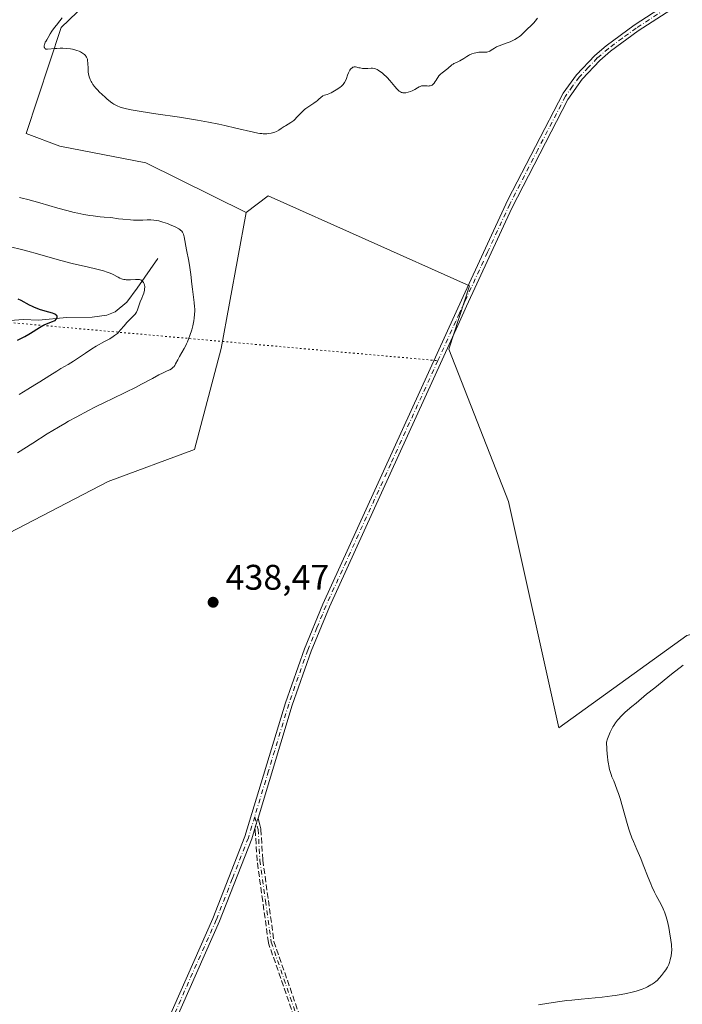
# Model space of a CAD drawing. Units: metres. Extents: x 625705 to 629192, y 4662470 to 4664845.
# Drawn here: x 628816 to 629002, y 4663073 to 4663350 of the extents above; entities that cross this region are included whole.
import ezdxf

# ---------------------------------------------------------------- set-up
doc = ezdxf.new("R2010")
doc.units = ezdxf.units.M
doc.header["$MEASUREMENT"] = 0
for name, pattern in [('DGN Style 3', [2.307223458686699, 1.648016756204785, -0.6592067024819142]), ('DGN Style 4', [2.6384748266838614, 1.318413404963828, -0.6592067024819142, 0.001648016756204785, -0.6592067024819142]), ('DGN Style 5', [1.1536117293433497, 0.4944050268614355, -0.6592067024819142])]:
    doc.linetypes.add(name, pattern=pattern)
for name, color, linetype, lineweight in [('Camino Cxs', 7, 'Continuous', 0), ('Camino eje', 30, 'DGN Style 4', 13), ('Corriente natural lineal', 142, 'Continuous', 13), ('Cultivos herbáceos CxS', 92, 'Continuous', 0), ('Curva de nivel maestra', 30, 'Continuous', 30), ('Curva de nivel normal', 30, 'Continuous', 0), ('Pastizal CxS', 92, 'Continuous', 0), ('Punto de cota en terreno', 7, 'Continuous', 0), ('Rótulo de punto de cota en terreno', 7, 'Continuous', 0), ('Senda', 7, 'DGN Style 3', 0), ('Senda virtual', 7, 'DGN Style 5', 0), ('Suelo desnudo CxS', 253, 'Continuous', 0)]:
    doc.layers.add(name, color=color, linetype=linetype, lineweight=lineweight)
doc.styles.add('Style-Arial', font='txt')

# ---------------------------------------------------------------- blocks, each defined once
blk = doc.blocks.new('*U12')
at = {"layer": 'Cultivos herbáceos CxS', "color": 92, "linetype": 'Continuous', "lineweight": 0}
blk.add_polyline3d([(629003.1414999999, 4663176.7675, 436.3218000000052), (628967.2193999998, 4663150.742900001, 436.5424999999959), (628952.9992000004, 4663214.454500001, 438.5080000000017), (628936.2531000003, 4663257.324300001, 439.1331999999966), (628942.0213000001, 4663275.104499999, 439.3384999999981), (628912.6744999997, 4663288.260700001, 439.9002000000037), (628885.3904999997, 4663300.4921, 439.5072999999975), (628879.2725000001, 4663295.744700001, 438.845100000006), (628851.0537999999, 4663309.7861, 439.219299999997), (628826.8388999999, 4663314.443499999, 439.2930000000051), (628817.3365000002, 4663318.053900001, 439.5231000000058), (628827.2471000003, 4663347.797300001, 439.8935000000056), (628847.5537, 4663367.4803, 439.347299999994)], dxfattribs=at)
blk = doc.blocks.new('5PATER')
at = {"layer": 'Punto de cota en terreno', "linetype": 'Continuous', "lineweight": 0}
h = blk.add_hatch(color=51, dxfattribs=at)
edge = h.paths.add_edge_path()
edge.add_ellipse((0, 0), major_axis=(-0.1095731443231308, -0.1110710700762829), ratio=0.9994222409660322, start_angle=0, end_angle=360)

msp = doc.modelspace()

# ---------------------------------------------------------------- linework, layer by layer
at = {"layer": 'Camino Cxs', "color": 7, "linetype": 'Continuous', "lineweight": 0, "extrusion": (-0.9572227128929102, 0.28875571309312, 0.01856922394773127), "elevation": 744531.5215354383, "flags": 128}
msp.add_lwpolyline([(-4646044.035494086, -13390.32095774054), (-4646043.309613917, -13390.33005930987), (-4646042.510210969, -13390.33936018946), (-4646040.984803232, -13390.35716398333)], dxfattribs=at)
at = {"layer": 'Camino Cxs', "color": 7, "linetype": 'Continuous', "lineweight": 0}
for points in [[(629175.1969999997, 4663439.6887, 439.1671999999963), (629173.9600999998, 4663439.120100001, 439.1686999999947), (629147.4301000005, 4663426.9901, 438.8589999999967), (629135.5000999998, 4663421.630100001, 439.2027999999991), (629124.2701000003, 4663416.200099999, 439.4527999999991), (629093.9401000004, 4663402.2501, 439.5078000000067), (629085.0401, 4663397.7301, 439.5396999999939), (629080.4801000003, 4663395.2601, 439.540399999998), (629050.2801000001, 4663378.9301, 439.6083000000072), (629037.4200999998, 4663372.6501, 439.5467999999965), (629029.7301000003, 4663369.590100001, 439.5887999999978), (629000.0401, 4663353.6801, 439.5519000000059), (628989.5301000001, 4663346.870100001, 439.6431000000011), (628981.7600999996, 4663341.1501, 439.7253999999957), (628978.6901000004, 4663338.550100001, 439.7361999999994), (628973.7200999996, 4663333.2601, 439.8012000000017), (628969.7200999996, 4663327.600099999, 439.8512000000047), (628953.9600999998, 4663296.9801, 439.4303000000073), (628941.2600999996, 4663269.470100001, 439.2893999999943), (628939.2401000002, 4663265.050100001, 439.2378999999929), (628902.6501000002, 4663184.780099999, 438.3176999999997), (628897.4801000003, 4663172.300100001, 438.0987000000023), (628892.1700999998, 4663157.130100001, 437.8613999999943), (628882.5807999996, 4663125.365599999, 437.360400000005)], [(628855.2001, 4663063.970100001, 436.7872999999963), (628869.9101, 4663097.100099999, 437.1074999999983), (628878.9101, 4663120.1601, 437.3080999999948), (628890.2701000003, 4663157.7501, 437.8916999999929), (628895.6201, 4663173.020099999, 438.1399999999995), (628900.8101000005, 4663185.5801, 438.3476999999984), (628940.3101000005, 4663272.190099999, 439.3078999999998), (628952.8400999998, 4663299.3201, 439.4587000000029), (628968.3901000004, 4663329.380100001, 439.7949999999983), (628972.1801000005, 4663334.540100001, 439.8104000000022), (628977.3101000005, 4663340.0101, 439.7670000000071), (628980.5201000003, 4663342.7301, 439.7547999999952), (628988.3901000004, 4663348.5101, 439.6682000000001), (628999.0201000003, 4663355.4001, 439.5660000000062), (629011.7001, 4663362.200099999, 439.546199999997), (629024.7401000002, 4663369.1801, 439.610799999995)], [(628855.2001, 4663063.970100001, 436.7872999999963), (628869.9101, 4663097.100099999, 437.1074999999983), (628878.9101, 4663120.1601, 437.3080999999948), (628890.2701000003, 4663157.7501, 437.8916999999929), (628895.6201, 4663173.020099999, 438.1399999999995), (628900.8101000005, 4663185.5801, 438.3476999999984), (628940.3101000005, 4663272.190099999, 439.3078999999998), (628952.8400999998, 4663299.3201, 439.4587000000029), (628968.3901000004, 4663329.380100001, 439.7949999999983), (628972.1801000005, 4663334.540100001, 439.8104000000022), (628977.3101000005, 4663340.0101, 439.7670000000071), (628980.5201000003, 4663342.7301, 439.7547999999952), (628988.3901000004, 4663348.5101, 439.6682000000001), (628999.0201000003, 4663355.4001, 439.5660000000062)], [(629000.0401, 4663353.6801, 439.5519000000059), (628989.5301000001, 4663346.870100001, 439.6431000000011), (628981.7600999996, 4663341.1501, 439.7253999999957), (628978.6901000004, 4663338.550100001, 439.7361999999994), (628973.7200999996, 4663333.2601, 439.8012000000017), (628969.7200999996, 4663327.600099999, 439.8512000000047), (628953.9600999998, 4663296.9801, 439.4303000000073), (628941.2600999996, 4663269.470100001, 439.2893999999943), (628939.2401000002, 4663265.050100001, 439.2378999999929), (628902.6501000002, 4663184.780099999, 438.3176999999997), (628897.4801000003, 4663172.300100001, 438.0987000000023), (628892.1700999998, 4663157.130100001, 437.8613999999943), (628882.5807999996, 4663125.365700001, 437.360400000005), (628882.3710000003, 4663124.670700001, 437.3512999999948), (628882.1399999997, 4663123.905400001, 437.3420000000042), (628881.6990999999, 4663122.4451, 437.3242000000028), (628880.8101000005, 4663119.5001, 437.2940999999992), (628871.7500999998, 4663096.3301, 437.0899000000064), (628856.9801000003, 4663063.0701, 436.7801999999938)], [(628881.6990999999, 4663122.4451, 437.3242000000028), (628880.8101000005, 4663119.5001, 437.2940999999992), (628871.7500999998, 4663096.3301, 437.0899000000064), (628856.9801000003, 4663063.0701, 436.7801999999938)]]:
    msp.add_polyline3d(points, dxfattribs=at)
at = {"layer": 'Camino eje', "color": 30, "linetype": 'DGN Style 4', "lineweight": 13}
for points in [[(629028.3006999996, 4663370.077500001, 439.6208999999944), (629027.2351000002, 4663369.3851, 439.6132000000071), (629020.7150999998, 4663365.895099999, 439.5559000000067), (629005.8701, 4663357.940099999, 439.5659000000014), (628999.5301000001, 4663354.540100001, 439.5592999999935), (628988.9600999998, 4663347.690099999, 439.6591999999946), (628985.0751, 4663344.8301, 439.6949000000022), (628981.1401000004, 4663341.940099999, 439.7406999999948), (628978.0000999998, 4663339.280099999, 439.7517999999982), (628975.5151000004, 4663336.6351, 439.7719999999972), (628972.9501, 4663333.9001, 439.8062999999966), (628971.0551000005, 4663331.3201, 439.8322000000044), (628969.0551000005, 4663328.4901, 439.8178999999946), (628961.2801000001, 4663313.460100001, 439.5178000000015), (628953.4001000002, 4663298.1501, 439.4425999999949), (628947.1350999996, 4663284.585100001, 439.3562999999995), (628940.7851, 4663270.8301, 439.2961000000069), (628939.2301000003, 4663267.420100001, 439.2820000000065), (628938.2200999996, 4663265.210100001, 439.2369999999937), (628933.1507000001, 4663254.0889, 439.0834000000032)], [(628933.1507000001, 4663254.0889, 439.0834000000032), (628919.9250999996, 4663225.075099999, 438.8165000000009), (628901.7301000003, 4663185.1801, 438.3307999999961), (628899.1451000003, 4663178.940099999, 438.2216000000044), (628896.5500999996, 4663172.6601, 438.1180000000023), (628893.8750999998, 4663165.0251, 438.0065000000032), (628891.2200999996, 4663157.440099999, 437.8748000000051), (628885.5401, 4663138.645099999, 437.5895000000019), (628881.6495000003, 4663125.757900001, 437.3717999999935)], [(628881.6495000003, 4663125.757900001, 437.3717999999935), (628879.8601000002, 4663119.8301, 437.3007000000071), (628875.3300999999, 4663108.245100001, 437.209400000007), (628870.8300999999, 4663096.715100001, 437.0981000000029), (628856.0900999998, 4663063.520099999, 436.7822000000015), (628854.2251000004, 4663060.300100001, 436.7335000000021), (628852.3000999996, 4663056.9551, 436.647299999997), (628850.4801000003, 4663054.7301, 436.5815000000002), (628848.7600999996, 4663052.620100001, 436.4921000000032), (628846.9301000005, 4663050.920100001, 436.409799999994), (628844.1750999996, 4663049.345100001, 436.3246000000072), (628841.5900999998, 4663047.860099999, 436.359500000006), (628836.2401000002, 4663045.7751, 436.7410999999993), (628831.0201000003, 4663043.745100001, 436.4076999999961)], [(628881.6495000003, 4663125.757900001, 437.3717999999935), (628882.6101000002, 4663122.130100001, 437.3163000000059), (628883.1086999997, 4663113.468699999, 437.2320999999939), (628884.6963000001, 4663102.091700001, 437.0678000000044), (628886.2836999996, 4663090.449899999, 436.9048000000039), (628894.2213000003, 4663067.431100001, 436.6119000000036), (628899.7301000003, 4663054.950099999, 436.3907999999938), (628902.0900999998, 4663048.770099999, 436.2969000000012), (628907.3000999996, 4663038.9301, 436.1189000000013)]]:
    msp.add_polyline3d(points, dxfattribs=at)
at = {"layer": 'Corriente natural lineal', "color": 142, "linetype": 'Continuous', "lineweight": 13}
msp.add_polyline3d([(628854.4401000004, 4663282.850099999, 433.2829000000056), (628848.5900999998, 4663274.460100001, 430.2161999999954), (628845.6801000005, 4663270.5701, 429.184500000003), (628842.4301000005, 4663267.8301, 428.3702999999951), (628840.0701000001, 4663266.920100001, 427.9876999999979), (628835.9200999998, 4663266.3301, 427.2733000000007), (628828.6901000004, 4663266.200099999, 426.070200000002), (628820.8901000004, 4663265.4901, 424.9876999999979), (628816.5401, 4663265.700099999, 424.1475000000065), (628808.0201000003, 4663264.970100001, 422.8491000000067)], dxfattribs=at)
at = {"layer": 'Cultivos herbáceos CxS', "color": 92, "linetype": 'Continuous', "lineweight": 0}
for points in [[(628847.5537, 4663367.4803, 439.347299999994), (628827.2471000003, 4663347.797300001, 439.8935000000056), (628817.3365000002, 4663318.053900001, 439.5231000000058), (628826.8388999999, 4663314.443499999, 439.2930000000051), (628851.0537999999, 4663309.7861, 439.219299999997), (628879.2725000001, 4663295.744700001, 438.845100000006)], [(629182.7533999998, 4663026.573100001, 427.4545000000071), (629174.8350000001, 4663050.328199999, 429.116399999999), (629139.9099000003, 4663087.634500001, 429.9961999999941), (629151.6742000004, 4663095.2235, 433.218399999998), (629136.8090000004, 4663106.3783, 433.7308000000049), (629126.8991, 4663126.2073, 434.2305999999954), (629105.8413000006, 4663160.9099, 434.6913000000059), (629089.7383000003, 4663172.064099999, 434.9161000000022), (629079.8283000002, 4663172.0645, 435.3693000000058), (629073.9133000001, 4663162.6097, 434.8163000000059), (629053.0103000002, 4663159.0737, 436.6206999999995), (629042.7802999998, 4663165.612500001, 436.6650999999983), (629022.9617, 4663181.723900001, 436.8745000000054), (629017.4426999995, 4663180.3441, 436.4676999999938), (629012.2193, 4663179.038100001, 436.2877000000008), (629003.1414999999, 4663176.7675, 436.3218000000052), (628967.2193999998, 4663150.742900001, 436.5424999999959), (628952.9992000004, 4663214.454500001, 438.5080000000017), (628936.2531000003, 4663257.324300001, 439.1331999999966), (628942.0213000001, 4663275.104499999, 439.3384999999981), (628912.6744999997, 4663288.260700001, 439.9002000000037), (628885.3904999997, 4663300.4921, 439.5072999999975), (628879.2725000001, 4663295.744700001, 438.845100000006)]]:
    msp.add_polyline3d(points, dxfattribs=at)
at = {"layer": 'Curva de nivel maestra', "color": 30, "linetype": 'Continuous', "lineweight": 30, "elevation": 425, "flags": 128}
msp.add_lwpolyline([(628814.9699999997, 4663259.840100001), (628816.9900000002, 4663260.9101), (628818.0700000003, 4663261.5101), (628818.6299999999, 4663261.840100001), (628821.1100000005, 4663263.4001), (628822.0999999996, 4663263.950099999), (628822.6399999997, 4663264.2301), (628823.8099999997, 4663264.780099999), (628824.4500000002, 4663265.040100001), (628825.5, 4663265.420100001), (628825.8099999997, 4663265.7501), (628825.9500000002, 4663265.950099999), (628826.0199999996, 4663266.0701), (628826.0899999999, 4663266.300100001), (628826.0899999999, 4663266.460100001), (628826.0700000003, 4663266.5601), (628825.9699999997, 4663266.7501), (628825.8899999997, 4663266.840100001), (628825.6900000004, 4663267.0001), (628825.4299999997, 4663267.1601), (628825.2199999997, 4663267.2501), (628824.75, 4663267.440099999), (628823.7800000003, 4663267.7401), (628821.4299999997, 4663268.4101), (628820.1699999999, 4663268.850099999), (628819.54, 4663269.110099999), (628819.1299999999, 4663269.290100001), (628818.3099999997, 4663269.700099999), (628815.9299999997, 4663271.0001), (628815.1299999999, 4663271.4001)], dxfattribs=at)
at = {"layer": 'Curva de nivel normal', "color": 30, "linetype": 'Continuous', "lineweight": 0, "flags": 128}
for points, elevation in [([(628961.1699999999, 4663350.460100001), (628960.8399999999, 4663349.9801), (628960.5999999996, 4663349.690099999), (628960.04, 4663349.0801), (628957.6200000001, 4663346.7301), (628957.3499999996, 4663346.440099999), (628956.8899999997, 4663345.950099999), (628956.54, 4663345.610099999), (628956.1100000005, 4663345.270099999), (628955.8499999996, 4663345.090100001), (628955.54, 4663344.9001), (628954.8200000003, 4663344.5101), (628954.0199999996, 4663344.110099999), (628953.4600000001, 4663343.850099999), (628952.3700000001, 4663343.390100001), (628951.6299999999, 4663343.110099999), (628950.3899999997, 4663342.6601), (628949.6699999999, 4663342.370100001), (628949.0899999999, 4663342.0601), (628948.1799999997, 4663341.440099999), (628947.7800000003, 4663341.200099999), (628947.5700000003, 4663341.100099999), (628947.2400000002, 4663340.9801), (628946.9000000004, 4663340.9001), (628946.7199999997, 4663340.880100001), (628946.3600000005, 4663340.870100001), (628945.5199999996, 4663340.9001), (628945.0099999999, 4663340.890100001), (628944.7199999997, 4663340.860099999), (628944.3099999997, 4663340.800100001), (628943.4100000003, 4663340.600099999), (628942.7300000006, 4663340.390100001), (628942.0899999999, 4663340.1501), (628941.7999999998, 4663340.0101), (628941.29, 4663339.720100001), (628940.4500000002, 4663339.110099999), (628940.04, 4663338.8301), (628939.8300000001, 4663338.700099999), (628939.3600000005, 4663338.460100001), (628938.3600000005, 4663338.030099999), (628937.6600000003, 4663337.700099999), (628937.4600000001, 4663337.5701), (628937.0800000001, 4663337.300100001), (628935.9199999999, 4663336.3201), (628934.3600000005, 4663335.110099999), (628933.8700000001, 4663334.670100001), (628933.6500000004, 4663334.460100001), (628933.4500000002, 4663334.2401), (628933.1200000001, 4663333.800100001), (628932.9400000004, 4663333.520099999), (628932.6399999997, 4663332.9901), (628932.4299999997, 4663332.630100001), (628932.1500000004, 4663332.220100001), (628932.0099999999, 4663332.050100001), (628931.7800000003, 4663331.8301), (628931.54, 4663331.6501), (628931.4199999999, 4663331.5801), (628931.29, 4663331.520099999), (628931.0300000003, 4663331.440099999), (628930.75, 4663331.390100001), (628930.5499999998, 4663331.380100001), (628930.1200000001, 4663331.390100001), (628929.4199999999, 4663331.460100001), (628929.0599999997, 4663331.470100001), (628928.7000000002, 4663331.440099999), (628928.5199999996, 4663331.4001), (628928.1699999999, 4663331.270099999), (628927.9400000004, 4663331.1501), (628927.4199999999, 4663330.840100001), (628926.7000000002, 4663330.420100001), (628925.8899999997, 4663330.040100001), (628925.4500000002, 4663329.860099999), (628924.7800000003, 4663329.640100001), (628924.1399999997, 4663329.4801), (628923.8399999999, 4663329.440099999), (628923.4900000002, 4663329.440099999), (628923.3200000003, 4663329.460100001), (628923.0800000001, 4663329.5101), (628922.9299999997, 4663329.5601), (628922.6299999999, 4663329.720100001), (628922.3200000003, 4663329.940099999), (628922.1100000005, 4663330.130100001), (628921.6399999997, 4663330.600099999), (628921.04, 4663331.280099999), (628919.6500000004, 4663332.9101), (628918.9100000003, 4663333.7301), (628918.54, 4663334.110099999), (628918.1699999999, 4663334.470100001), (628917.4600000001, 4663335.090100001), (628916.79, 4663335.600099999), (628916.3600000005, 4663335.860099999), (628916.0899999999, 4663336.0101), (628915.5800000001, 4663336.2301), (628915.3099999997, 4663336.3101), (628914.8200000003, 4663336.390100001), (628914.3700000001, 4663336.390100001), (628913.4699999997, 4663336.300100001), (628913, 4663336.290100001), (628912.3300000001, 4663336.3101), (628912, 4663336.340100001), (628911.2699999996, 4663336.460100001), (628910.9699999997, 4663336.530099999), (628910.4000000004, 4663336.6801), (628910, 4663336.7501), (628909.6200000001, 4663336.7501), (628909.4400000004, 4663336.720100001), (628909.2699999996, 4663336.6501), (628909.1500000004, 4663336.590100001), (628908.9299999997, 4663336.440099999), (628908.8200000003, 4663336.340100001), (628908.6100000005, 4663336.110099999), (628908.4100000003, 4663335.8301), (628908.29, 4663335.610099999), (628908.04, 4663335.110099999), (628907.7800000003, 4663334.450099999), (628907.4299999997, 4663333.4901), (628907.2400000002, 4663333.0101), (628906.9100000003, 4663332.340100001), (628906.7300000006, 4663332.040100001), (628906.5199999996, 4663331.770099999), (628906.3799999999, 4663331.610099999), (628906.0700000003, 4663331.3201), (628905.5800000001, 4663330.950099999), (628904.5599999997, 4663330.340100001), (628903.1500000004, 4663329.460100001), (628902.7100000001, 4663329.2301), (628902.4900000002, 4663329.130100001), (628902.0599999997, 4663328.9801), (628901.2300000006, 4663328.7601), (628900.8499999996, 4663328.620100001), (628900.6699999999, 4663328.520099999), (628900.3300000001, 4663328.280099999), (628899.6200000001, 4663327.610099999), (628899.1699999999, 4663327.210100001), (628898.9100000003, 4663327.0001), (628898.29, 4663326.5801), (628896.8300000001, 4663325.620100001), (628896.04, 4663325.050100001), (628895.6600000003, 4663324.7401), (628894.9100000003, 4663324.050100001), (628894.4299999997, 4663323.5701), (628893.54, 4663322.610099999), (628892.9199999999, 4663321.9801), (628892.6299999999, 4663321.700099999), (628892.3600000005, 4663321.470100001), (628891.8300000001, 4663321.090100001), (628890.2999999998, 4663320.1801), (628889.9299999997, 4663319.940099999), (628889.1200000001, 4663319.380100001), (628888.4500000002, 4663318.960100001), (628887.7300000006, 4663318.5801), (628887.3399999999, 4663318.4101), (628886.8700000001, 4663318.2501), (628886.6200000001, 4663318.1801), (628886.2400000002, 4663318.090100001), (628885.6399999997, 4663317.9901), (628885.0099999999, 4663317.940099999), (628884.6799999997, 4663317.9301), (628884, 4663317.950099999), (628883.6500000004, 4663317.9801), (628883.1100000005, 4663318.040100001), (628882.54, 4663318.120100001), (628881.3200000003, 4663318.360099999), (628876.3799999999, 4663319.550100001), (628873.2800000003, 4663320.2601), (628871.5199999996, 4663320.630100001), (628868.6500000004, 4663321.200099999), (628865.5199999996, 4663321.780099999), (628863.8799999999, 4663322.0601), (628860.4800000006, 4663322.600099999), (628853.8499999996, 4663323.5701), (628849.7300000006, 4663324.1801), (628848.6299999999, 4663324.360099999), (628846.8600000005, 4663324.6801), (628845.54, 4663324.960100001), (628844.8600000005, 4663325.140100001), (628843.8099999997, 4663325.460100001), (628842.9900000002, 4663325.790100001), (628842.6200000001, 4663325.9801), (628842.0499999998, 4663326.300100001), (628841.7599999999, 4663326.5001), (628841.1200000001, 4663326.960100001), (628840.0999999996, 4663327.7601), (628839.54, 4663328.220100001), (628838.7000000002, 4663328.970100001), (628837.8700000001, 4663329.770099999), (628837.4800000006, 4663330.170100001), (628836.8399999999, 4663330.890100001), (628836.5499999998, 4663331.2601), (628836.1500000004, 4663331.8101), (628835.8099999997, 4663332.370100001), (628835.6500000004, 4663332.6501), (628835.3799999999, 4663333.2301), (628835.2599999999, 4663333.520099999), (628835.1100000005, 4663333.9801), (628834.9900000002, 4663334.440099999), (628834.9299999997, 4663334.7501), (628834.8399999999, 4663335.370100001), (628834.7599999999, 4663336.280099999), (628834.7100000001, 4663337.8201), (628834.6500000004, 4663338.600099999), (628834.5800000001, 4663338.960100001), (628834.5199999996, 4663339.1501), (628834.3600000005, 4663339.4801), (628834.1399999997, 4663339.800100001), (628834.0099999999, 4663339.960100001), (628833.75, 4663340.210100001), (628833.2400000002, 4663340.590100001), (628832.6399999997, 4663340.960100001), (628832.2699999996, 4663341.140100001), (628831.6100000005, 4663341.4001), (628830.8200000003, 4663341.620100001), (628830.3700000001, 4663341.720100001), (628829.8799999999, 4663341.800100001), (628828.8200000003, 4663341.920100001), (628827.6900000004, 4663341.9901), (628826.9500000002, 4663342.0001), (628826, 4663341.9801), (628825.5599999997, 4663341.960100001), (628823.3700000001, 4663341.7301), (628823.0599999997, 4663341.7301), (628822.9299999997, 4663341.7501), (628822.7699999996, 4663341.8101), (628822.6399999997, 4663341.9001), (628822.5700000003, 4663341.9801), (628822.4800000006, 4663342.1801), (628822.4500000002, 4663342.290100001), (628822.4299999997, 4663342.540100001), (628822.4500000002, 4663342.8101), (628822.4800000006, 4663342.9901), (628822.5800000001, 4663343.340100001), (628822.7400000002, 4663343.710100001), (628822.8700000001, 4663343.950099999), (628823.1600000003, 4663344.4101), (628823.5199999996, 4663344.9901), (628824.1100000005, 4663346.040100001), (628824.6200000001, 4663346.8201), (628825.3799999999, 4663347.860099999), (628825.8899999997, 4663348.4901), (628826.8799999999, 4663349.7501), (628827.5099999999, 4663350.520099999)], 440), ([(628815.5300000003, 4663300.030099999), (628816.2599999999, 4663299.860099999), (628817.8600000005, 4663299.440099999), (628821.1900000004, 4663298.4901), (628826.2699999996, 4663297.030099999), (628828.79, 4663296.350099999), (628830.8899999997, 4663295.8101), (628831.9400000004, 4663295.5701), (628833.5499999998, 4663295.2501), (628835.2699999996, 4663294.960100001), (628836.2000000002, 4663294.8301), (628838.2199999997, 4663294.590100001), (628839.3399999999, 4663294.4801), (628841.1600000003, 4663294.3301), (628843.3200000003, 4663294.040100001), (628844.5700000003, 4663293.890100001), (628846.6900000004, 4663293.700099999), (628847.5800000001, 4663293.6501), (628849.0599999997, 4663293.610099999), (628850.2100000001, 4663293.620100001), (628851.4000000004, 4663293.6801), (628851.8899999997, 4663293.700099999), (628852.4000000004, 4663293.710100001), (628853.3200000003, 4663293.6601), (628854.1600000003, 4663293.540100001), (628854.7000000002, 4663293.420100001), (628855.79, 4663293.100099999), (628857.0999999996, 4663292.640100001), (628857.6900000004, 4663292.4101), (628858.79, 4663291.960100001), (628859.4900000002, 4663291.640100001), (628860.2699999996, 4663291.2301), (628860.6299999999, 4663290.9901), (628860.8200000003, 4663290.8301), (628861.1200000001, 4663290.530099999), (628861.3600000005, 4663290.210100001), (628861.4699999997, 4663290.020099999), (628861.6100000005, 4663289.670100001), (628861.8099999997, 4663288.940099999), (628862.4800000006, 4663285.2301), (628863.1399999997, 4663282.130100001), (628863.4400000004, 4663280.350099999), (628863.6900000004, 4663278.380100001), (628863.9800000006, 4663275.600099999), (628864.1299999999, 4663274.220100001), (628864.6299999999, 4663270.4101), (628864.7400000002, 4663269.2501), (628864.7699999996, 4663268.690099999), (628864.7800000003, 4663268.140100001), (628864.75, 4663267.0801), (628864.6500000004, 4663266.030099999), (628864.54, 4663265.3201), (628864.4500000002, 4663264.850099999), (628864.2300000006, 4663263.880100001), (628863.9199999999, 4663262.7401), (628863.4199999999, 4663261.210100001), (628863.1500000004, 4663260.460100001), (628862.7199999997, 4663259.380100001), (628862.4900000002, 4663258.870100001), (628862.2699999996, 4663258.390100001), (628861.8099999997, 4663257.5101), (628860.54, 4663255.290100001), (628860.0099999999, 4663254.3201), (628859.4100000003, 4663253.200099999), (628859.1399999997, 4663252.7501), (628858.8799999999, 4663252.380100001), (628858.7400000002, 4663252.220100001), (628858.4500000002, 4663251.950099999), (628858.2400000002, 4663251.790100001), (628857.7599999999, 4663251.5101), (628857.0499999998, 4663251.1801), (628855.6699999999, 4663250.550100001), (628854.7199999997, 4663250.0801), (628852.8899999997, 4663249.100099999), (628849.8499999996, 4663247.460100001), (628848.1299999999, 4663246.5701), (628845.3700000001, 4663245.210100001), (628841.5099999999, 4663243.360099999), (628839.5599999997, 4663242.420100001), (628836.7000000002, 4663241.0001), (628834.8600000005, 4663240.050100001), (628831.4100000003, 4663238.2301), (628829.29, 4663237.0601), (628828.2100000001, 4663236.440099999), (628826.4500000002, 4663235.4101), (628823.29, 4663233.460100001), (628819.2300000006, 4663230.870100001), (628814.9600000001, 4663228.1501)], 435), ([(628812.9199999999, 4663286.1501), (628816.0800000001, 4663285.380100001), (628817.8099999997, 4663284.9301), (628820.5199999996, 4663284.170100001), (628824.7300000006, 4663282.9001), (628827.0999999996, 4663282.2601), (628830.2800000003, 4663281.470100001), (628834.9100000003, 4663280.370100001), (628836.9100000003, 4663279.890100001), (628839.0899999999, 4663279.3301), (628840.1100000005, 4663279.020099999), (628840.6699999999, 4663278.8201), (628841, 4663278.690099999), (628841.6100000005, 4663278.4101), (628843.2199999997, 4663277.5601), (628843.6900000004, 4663277.3301), (628844.1799999997, 4663277.140100001), (628844.4199999999, 4663277.0601), (628844.7999999998, 4663276.960100001), (628845.1900000004, 4663276.890100001), (628845.4500000002, 4663276.870100001), (628845.9699999997, 4663276.840100001), (628846.7400000002, 4663276.860099999), (628848.0899999999, 4663276.960100001), (628848.3700000001, 4663276.970100001), (628848.8300000001, 4663276.960100001), (628849.2100000001, 4663276.9101), (628849.4199999999, 4663276.860099999), (628849.5499999998, 4663276.8101), (628849.7699999996, 4663276.700099999), (628849.8899999997, 4663276.620100001), (628850.0999999996, 4663276.440099999), (628850.2800000003, 4663276.220100001), (628850.3799999999, 4663276.0601), (628850.5499999998, 4663275.720100001), (628850.6600000003, 4663275.290100001), (628850.7000000002, 4663274.9901), (628850.7100000001, 4663274.780099999), (628850.6799999997, 4663274.3201), (628850.6100000005, 4663273.8101), (628850.5499999998, 4663273.550100001), (628850.4400000004, 4663273.120100001), (628850.2000000002, 4663272.440099999), (628849.9100000003, 4663271.700099999), (628849.4699999997, 4663270.640100001), (628849.2699999996, 4663270.090100001), (628848.9100000003, 4663268.950099999), (628848.6900000004, 4663268.360099999), (628848.3899999997, 4663267.780099999), (628848.2100000001, 4663267.4901), (628847.9900000002, 4663267.190099999), (628847.4800000006, 4663266.610099999), (628845.7100000001, 4663264.8201), (628844.9000000004, 4663263.9101), (628843.9199999999, 4663262.7401), (628843.4600000001, 4663262.220100001), (628843.0099999999, 4663261.770099999), (628842.7699999996, 4663261.5601), (628842.2400000002, 4663261.1501), (628841.8399999999, 4663260.870100001), (628840.8600000005, 4663260.270099999), (628839.4100000003, 4663259.440099999), (628837.0899999999, 4663258.120100001), (628835.8799999999, 4663257.380100001), (628834.0700000003, 4663256.200099999), (628831.7800000003, 4663254.6501), (628830.7199999997, 4663253.950099999), (628829.2100000001, 4663253.030099999), (628827.1399999997, 4663251.840100001), (628825.9800000006, 4663251.1501), (628824.0099999999, 4663249.920100001), (628821.1799999997, 4663248.110099999), (628819.7999999998, 4663247.2401), (628817.8700000001, 4663246.0701), (628815.4299999997, 4663244.5801)], 430), ([(628961.5, 4663072.770099999), (628964.3499999996, 4663073.270099999), (628967.4500000002, 4663073.7401), (628969.4600000001, 4663074.0101), (628970.7999999998, 4663074.1601), (628973.4600000001, 4663074.450099999), (628979.4100000003, 4663075.0101), (628982.1799999997, 4663075.3301), (628983.0499999998, 4663075.450099999), (628984.7100000001, 4663075.720100001), (628986.2400000002, 4663076.020099999), (628987.7999999998, 4663076.380100001), (628988.9199999999, 4663076.700099999), (628989.5099999999, 4663076.880100001), (628990.5899999999, 4663077.2501), (628991.54, 4663077.640100001), (628992.1100000005, 4663077.9001), (628993.0899999999, 4663078.420100001), (628993.4100000003, 4663078.610099999), (628993.9900000002, 4663079.0001), (628994.4900000002, 4663079.4101), (628994.8099999997, 4663079.690099999), (628995.4100000003, 4663080.300100001), (628996.0899999999, 4663081.0801), (628996.9400000004, 4663082.170100001), (628997.2999999998, 4663082.6801), (628997.7300000006, 4663083.370100001), (628997.9500000002, 4663083.8201), (628998.0800000001, 4663084.120100001), (628998.3200000003, 4663084.7601), (628998.54, 4663085.5001), (628998.6299999999, 4663085.9001), (628998.7599999999, 4663086.530099999), (628998.8899999997, 4663087.5001), (628998.9299999997, 4663088.170100001), (628998.9299999997, 4663088.5101), (628998.9000000004, 4663089.2401), (628998.8499999996, 4663089.770099999), (628998.7000000002, 4663091.020099999), (628998.3200000003, 4663093.340100001), (628998.0899999999, 4663094.5601), (628997.7300000006, 4663096.280099999), (628997.4000000004, 4663097.540100001), (628997.2300000006, 4663098.110099999), (628996.9199999999, 4663098.940099999), (628996.7400000002, 4663099.370100001), (628996.2999999998, 4663100.280099999), (628995.4600000001, 4663101.9001), (628994.5700000003, 4663103.600099999), (628994.0999999996, 4663104.550100001), (628993.3799999999, 4663106.0801), (628993.0300000003, 4663106.890100001), (628992.3300000001, 4663108.600099999), (628990.9299999997, 4663112.190099999), (628990.2199999997, 4663113.9801), (628989.1299999999, 4663116.550100001), (628988.2000000002, 4663118.7501), (628987.7599999999, 4663119.8301), (628987.1600000003, 4663121.4301), (628986.8899999997, 4663122.2301), (628986.4000000004, 4663123.8201), (628985.0999999996, 4663128.530099999), (628984.4000000004, 4663130.8301), (628983.9199999999, 4663132.280099999), (628983.5999999996, 4663133.1801), (628983.0099999999, 4663134.800100001), (628982.6100000005, 4663135.8101), (628982.1299999999, 4663137.0001), (628981.9199999999, 4663137.590100001), (628981.6100000005, 4663138.5101), (628981.4699999997, 4663139.020099999), (628981.2300000006, 4663140.050100001), (628981.1100000005, 4663140.630100001), (628980.9600000001, 4663141.610099999), (628980.8300000001, 4663142.7401), (628980.7699999996, 4663143.360099999), (628980.6799999997, 4663144.7501), (628980.6299999999, 4663146.770099999), (628980.9000000004, 4663147.630100001), (628981.0700000003, 4663148.1601), (628981.4400000004, 4663149.110099999), (628981.6200000001, 4663149.540100001), (628982, 4663150.3301), (628982.3799999999, 4663151.020099999), (628982.6399999997, 4663151.440099999), (628983.1600000003, 4663152.210100001), (628983.7199999997, 4663152.940099999), (628984.04, 4663153.3301), (628984.6399999997, 4663153.960100001), (628985.4000000004, 4663154.700099999), (628985.8700000001, 4663155.130100001), (628987.7000000002, 4663156.7301), (628988.8899999997, 4663157.7401), (628991.8600000005, 4663160.190099999), (628994.1399999997, 4663162.040100001), (628998.8899999997, 4663165.840100001), (629002.1600000003, 4663168.4101)], 435)]:
    msp.add_lwpolyline(points, dxfattribs=dict(at, elevation=elevation))
at = {"layer": 'Pastizal CxS', "color": 92, "linetype": 'Continuous', "lineweight": 0}
for points in [[(628807.7122999999, 4663203.0801, 438.7024999999995), (628840.4751000004, 4663220.115300001, 438.872199999998), (628864.6935000002, 4663229.1041, 438.6282000000065), (628872.2494999999, 4663257.477299999, 436.633799999996), (628879.2725000001, 4663295.744700001, 438.845100000006), (628885.3904999997, 4663300.4921, 439.5072999999975), (628912.6744999997, 4663288.260700001, 439.9002000000037), (628942.0213000001, 4663275.104499999, 439.3384999999981), (628936.2531000003, 4663257.324300001, 439.1331999999966), (628952.9992000004, 4663214.454500001, 438.5080000000017), (628967.2193999998, 4663150.742900001, 436.5424999999959), (629003.1414999999, 4663176.7675, 436.3218000000052)], [(629182.7533999998, 4663026.573100001, 427.4545000000071), (629174.8350000001, 4663050.328199999, 429.116399999999), (629139.9099000003, 4663087.634500001, 429.9961999999941), (629151.6742000004, 4663095.2235, 433.218399999998), (629136.8090000004, 4663106.3783, 433.7308000000049), (629126.8991, 4663126.2073, 434.2305999999954), (629105.8413000006, 4663160.9099, 434.6913000000059), (629089.7383000003, 4663172.064099999, 434.9161000000022), (629079.8283000002, 4663172.0645, 435.3693000000058), (629073.9133000001, 4663162.6097, 434.8163000000059), (629053.0103000002, 4663159.0737, 436.6206999999995), (629042.7802999998, 4663165.612500001, 436.6650999999983), (629022.9617, 4663181.723900001, 436.8745000000054), (629017.4426999995, 4663180.3441, 436.4676999999938), (629012.2193, 4663179.038100001, 436.2877000000008), (629003.1414999999, 4663176.7675, 436.3218000000052), (628967.2193999998, 4663150.742900001, 436.5424999999959), (628952.9992000004, 4663214.454500001, 438.5080000000017), (628936.2531000003, 4663257.324300001, 439.1331999999966), (628942.0213000001, 4663275.104499999, 439.3384999999981), (628912.6744999997, 4663288.260700001, 439.9002000000037), (628885.3904999997, 4663300.4921, 439.5072999999975), (628879.2725000001, 4663295.744700001, 438.845100000006)], [(628879.2725000001, 4663295.744700001, 438.845100000006), (628872.2494999999, 4663257.477299999, 436.633799999996), (628864.6935000002, 4663229.1041, 438.6282000000065), (628840.4751000004, 4663220.115300001, 438.872199999998), (628807.7122999999, 4663203.0801, 438.7024999999995), (628765.5947000004, 4663189.4497, 437.8335999999982), (628754.4464999996, 4663174.578500001, 435.9502999999968), (628754.5135000005, 4663156.422700001, 435.0651999999973), (628761.2577000001, 4663143.881100001, 436.548299999995), (628749.6278999997, 4663116.393300001, 435.8843000000052), (628725.3110999997, 4663108.9933, 435.0267000000022), (628706.2807, 4663101.5931, 436.0954000000056), (628696.7653000001, 4663084.6775, 437.0923000000039), (628679.8492999999, 4663071.9915, 435.8390000000073)]]:
    msp.add_polyline3d(points, dxfattribs=at)
at = {"layer": 'Senda', "color": 7, "linetype": 'DGN Style 3', "lineweight": 0, "extrusion": (-0.9572227128929102, 0.28875571309312, 0.01856922394773127), "elevation": 744531.5215354383, "flags": 128}
msp.add_lwpolyline([(-4646044.035494086, -13390.32095774054), (-4646043.309613917, -13390.33005930987), (-4646042.510210969, -13390.33936018946), (-4646040.984803232, -13390.35716398333)], dxfattribs=at)
at = {"layer": 'Senda', "color": 7, "linetype": 'DGN Style 3', "lineweight": 0}
for points in [[(628893.4649999999, 4663067.170299999, 436.6159000000043), (628885.5274, 4663090.189099999, 436.9094000000041), (628885.5054000001, 4663090.264599999, 436.9103000000032), (628885.4910000004, 4663090.341800001, 436.9110999999976), (628883.9038000006, 4663101.9824, 437.0755000000063), (628882.3163999999, 4663113.358200001, 437.2366000000038), (628882.3099999997, 4663113.422700001, 437.2370999999985), (628881.8159999996, 4663122.003500001, 437.3187000000034), (628881.6990999999, 4663122.4451, 437.3242000000028), (628882.1399999997, 4663123.905400001, 437.3420000000042), (628882.3710000003, 4663124.670700001, 437.3512999999948), (628882.5807999996, 4663125.365700001, 437.360400000005), (628882.9046999998, 4663124.1413, 437.3438000000024), (628882.9133000001, 4663124.110200001, 437.343399999998), (628883.0898000002, 4663123.443499999, 437.3338999999978), (628883.3833999997, 4663122.334899999, 437.3181999999942), (628883.4001000002, 4663122.256100001, 437.3172999999952), (628883.4088000003, 4663122.176100001, 437.3163999999961), (628883.9055000005, 4663113.5471, 437.2255000000005), (628885.4888000004, 4663102.200999999, 437.0601000000024), (628887.0657000003, 4663090.6362, 436.8990999999951), (628894.9666999998, 4663067.7236, 436.607799999998)], [(628882.5807999996, 4663125.365599999, 437.360400000005), (628882.9046999998, 4663124.1413, 437.3438000000024), (628882.9133000001, 4663124.110200001, 437.343399999998), (628883.0898000002, 4663123.443499999, 437.3338999999978), (628883.3833999997, 4663122.334899999, 437.3181999999942), (628883.4001000002, 4663122.256100001, 437.3172999999952), (628883.4088000003, 4663122.176100001, 437.3163999999961), (628883.9055000005, 4663113.5471, 437.2255000000005), (628885.4888000004, 4663102.200999999, 437.0601000000024), (628887.0657000003, 4663090.6362, 436.8990999999951), (628894.9666999998, 4663067.7236, 436.607799999998)], [(628893.4649999999, 4663067.170299999, 436.6159000000043), (628885.5274, 4663090.189099999, 436.9094000000041), (628885.5054000001, 4663090.264599999, 436.9103000000032), (628885.4910000004, 4663090.341800001, 436.9110999999976), (628883.9038000006, 4663101.9824, 437.0755000000063), (628882.3163999999, 4663113.358200001, 437.2366000000038), (628882.3099999997, 4663113.422700001, 437.2370999999985), (628881.8159999996, 4663122.003500001, 437.3187000000034), (628881.6990999999, 4663122.4451, 437.3242000000028)]]:
    msp.add_polyline3d(points, dxfattribs=at)
at = {"layer": 'Senda virtual', "color": 7, "linetype": 'DGN Style 5', "lineweight": 0, "extrusion": (-0.1133906061284671, 0.01011340557956498, 0.9934990133207996), "elevation": -23717.50232588351, "flags": 128}
msp.add_lwpolyline([(-4700689.200235927, 210671.516602009), (-4700689.200235927, 210841.93452673)], dxfattribs=at)
at = {"layer": 'Suelo desnudo CxS', "color": 253, "linetype": 'Continuous', "lineweight": 0}
for points in [[(628847.5537, 4663367.4803, 439.347299999994), (628827.2471000003, 4663347.797300001, 439.8935000000056), (628817.3365000002, 4663318.053900001, 439.5231000000058), (628826.8388999999, 4663314.443499999, 439.2930000000051), (628851.0537999999, 4663309.7861, 439.219299999997), (628879.2725000001, 4663295.744700001, 438.845100000006), (628872.2494999999, 4663257.477299999, 436.633799999996), (628864.6935000002, 4663229.1041, 438.6282000000065), (628840.4751000004, 4663220.115300001, 438.872199999998), (628807.7122999999, 4663203.0801, 438.7024999999995)], [(628847.5537, 4663367.4803, 439.347299999994), (628827.2471000003, 4663347.797300001, 439.8935000000056), (628817.3365000002, 4663318.053900001, 439.5231000000058), (628826.8388999999, 4663314.443499999, 439.2930000000051), (628851.0537999999, 4663309.7861, 439.219299999997), (628879.2725000001, 4663295.744700001, 438.845100000006)], [(628879.2725000001, 4663295.744700001, 438.845100000006), (628872.2494999999, 4663257.477299999, 436.633799999996), (628864.6935000002, 4663229.1041, 438.6282000000065), (628840.4751000004, 4663220.115300001, 438.872199999998), (628807.7122999999, 4663203.0801, 438.7024999999995), (628765.5947000004, 4663189.4497, 437.8335999999982), (628754.4464999996, 4663174.578500001, 435.9502999999968), (628754.5135000005, 4663156.422700001, 435.0651999999973), (628761.2577000001, 4663143.881100001, 436.548299999995), (628749.6278999997, 4663116.393300001, 435.8843000000052), (628725.3110999997, 4663108.9933, 435.0267000000022), (628706.2807, 4663101.5931, 436.0954000000056), (628696.7653000001, 4663084.6775, 437.0923000000039), (628679.8492999999, 4663071.9915, 435.8390000000073)]]:
    msp.add_polyline3d(points, dxfattribs=at)

# ---------------------------------------------------------------- block references
at = {"layer": 'Cultivos herbáceos CxS', "color": 92, "linetype": 'Continuous', "lineweight": 0}
msp.add_blockref('*U12', (0, 0), dxfattribs=at)
at = {"layer": 'Punto de cota en terreno', "color": 7, "linetype": 'Continuous', "lineweight": 0, "xscale": 10, "yscale": 10, "zscale": 10}
msp.add_blockref('5PATER', (628869.9500000002, 4663186.100000001, 438.4700000000012), dxfattribs=at)

# ---------------------------------------------------------------- texts
at = {"layer": 'Rótulo de punto de cota en terreno', "color": 7, "linetype": 'Continuous', "lineweight": 0, "style": 'Style-Arial'}
msp.add_text('438,47', height=7.000000000000002, dxfattribs=at).set_placement((628873.4778000005, 4663189.627800001))

doc.saveas('drawing.dxf')
